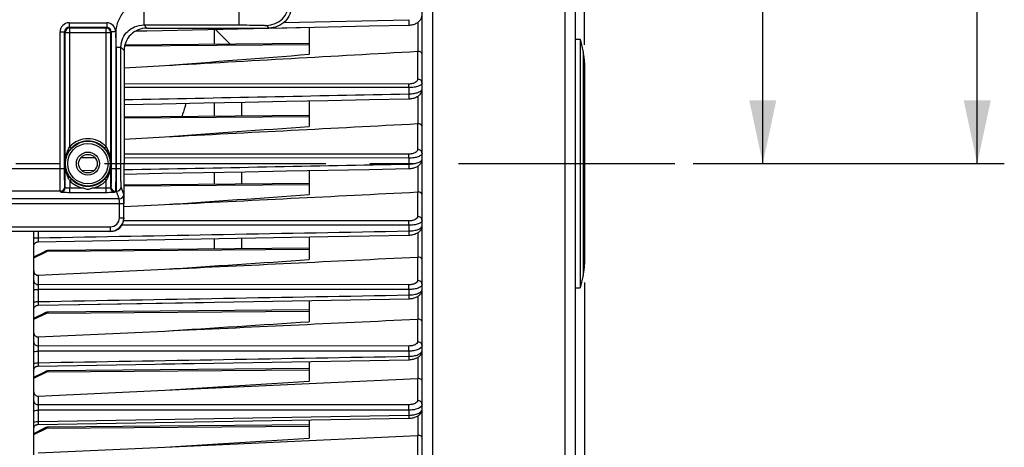
# Model space of a CAD drawing. Units: millimetres. Extents: x 0 to 594, y -34 to 420.
# Drawn here: x 197 to 252, y 247 to 271 of the extents above; entities that cross this region are included whole.
import ezdxf

# ---------------------------------------------------------------- set-up
doc = ezdxf.new("R2010")
doc.units = ezdxf.units.MM
doc.header["$LTSCALE"] = 32.67
doc.linetypes.add('CENTER', pattern=[0.6, 0.375, -0.075, 0.075, -0.075])
doc.layers.get('0').update_dxf_attribs({"linetype": 'CONTINUOUS'})
doc.layers.add('AXE_ASM_REF', color=7, linetype='CONTINUOUS')
doc.layers.add('SOLIDES', color=7, linetype='CONTINUOUS')
doc.styles.get("Standard").update_dxf_attribs({"font": 'txt', "width": 0.85})
doc.dimstyles.new('DIMSTYLE_5', dxfattribs={"dimtxt": 3.5, "dimasz": 3.5, "dimexe": 0.18, "dimexo": 0.0625, "dimgap": 0.09, "dimtad": 1, "dimdec": 4, "dimlfac": 4, "dimdsep": 46, "dimtxsty": 'STANDARD', "dimblk": '_FILLED', "dimblk1": '_FILLED', "dimblk2": '_FILLED', "dimcen": 0.09, "dimclrt": 5, "dimadec": 0, "dimazin": 0, "dimtp": 0.0001, "dimtm": 0.0001, "dimtfac": 1, "dimtdec": 4, "dimtofl": 0, "dimtmove": 0, "dimatfit": 3, "dimldrblk": '_FILLED', "dimfxl": 1, "dimtolj": 1, "dimarcsym": 0})

# ---------------------------------------------------------------- blocks, each defined once
blk = doc.blocks.new('_FILLED')
at = {"color": 0, "linetype": 'BYBLOCK'}
blk.add_solid([(0, 0), (-1, 0.214), (-1, -0.214)], dxfattribs=at)
blk = doc.blocks.new('*D5')
at = {"color": 2, "linetype": 'CONTINUOUS'}
for p, q in [((228.344, 256.43), (228.344, 201)), ((194.094, 219.558), (194.094, 181.661)), ((228.344, 193.564), (228.344, 181.661)), ((194.094, 183.161), (211.219, 183.161)), ((228.344, 183.161), (211.219, 183.161))]:
    blk.add_line(p, q, dxfattribs=at)
at = {"color": 2, "linetype": 'CONTINUOUS', "xscale": 3.5, "yscale": 3.5, "zscale": 3.5, "rotation": 180}
blk.add_blockref('_FILLED', (194.094, 183.161), dxfattribs=at)
at = {"color": 2, "linetype": 'CONTINUOUS', "xscale": 3.5, "yscale": 3.5, "zscale": 3.5}
blk.add_blockref('_FILLED', (228.344, 183.161), dxfattribs=at)
at = {"color": 5, "linetype": 'CONTINUOUS', "insert": (211.219, 187.536), "char_height": 3.5, "width": 8.925, "attachment_point": 2, "line_spacing_factor": 0.9}
blk.add_mtext('137', dxfattribs=at)
blk = doc.blocks.new('*D8')
at = {"color": 2, "linetype": 'CONTINUOUS'}
for p, q in [((194.594, 288.747), (239.707, 288.747)), ((238.207, 288.747), (238.207, 275.872)), ((238.207, 262.997), (238.207, 275.872)), ((234.344, 262.997), (239.707, 262.997))]:
    blk.add_line(p, q, dxfattribs=at)
at = {"color": 2, "linetype": 'CONTINUOUS', "xscale": 3.5, "yscale": 3.5, "zscale": 3.5}
for p, rotation in [((238.207, 288.747), 90), ((238.207, 262.997), 270)]:
    blk.add_blockref('_FILLED', p, dxfattribs=dict(at, rotation=rotation))
at = {"color": 5, "linetype": 'CONTINUOUS', "insert": (233.832, 275.872), "char_height": 3.5, "width": 8.925, "attachment_point": 2, "rotation": 90, "line_spacing_factor": 0.9}
blk.add_mtext('103', dxfattribs=at)
blk = doc.blocks.new('*D9')
at = {"color": 2, "linetype": 'CONTINUOUS'}
for p, q in [((201.344, 301.747), (251.578, 301.747)), ((250.078, 301.747), (250.078, 282.372)), ((250.078, 262.997), (250.078, 282.372)), ((234.344, 262.997), (251.578, 262.997))]:
    blk.add_line(p, q, dxfattribs=at)
at = {"color": 2, "linetype": 'CONTINUOUS', "xscale": 3.5, "yscale": 3.5, "zscale": 3.5}
for p, rotation in [((250.078, 301.747), 90), ((250.078, 262.997), 270)]:
    blk.add_blockref('_FILLED', p, dxfattribs=dict(at, rotation=rotation))
at = {"color": 5, "linetype": 'CONTINUOUS', "insert": (245.703, 282.372), "char_height": 3.5, "width": 8.925, "attachment_point": 2, "rotation": 90, "line_spacing_factor": 0.9}
blk.add_mtext('155', dxfattribs=at)
blk = doc.blocks.new('*D16')
at = {"color": 2, "linetype": 'CONTINUOUS'}
for p, q in [((102.594, 325.121), (102.594, 391.372)), ((228.344, 269.564), (228.344, 391.372)), ((102.594, 389.872), (165.469, 389.872)), ((228.344, 389.872), (165.469, 389.872))]:
    blk.add_line(p, q, dxfattribs=at)
at = {"color": 2, "linetype": 'CONTINUOUS', "xscale": 3.5, "yscale": 3.5, "zscale": 3.5, "rotation": 180}
blk.add_blockref('_FILLED', (102.594, 389.872), dxfattribs=at)
at = {"color": 2, "linetype": 'CONTINUOUS', "xscale": 3.5, "yscale": 3.5, "zscale": 3.5}
blk.add_blockref('_FILLED', (228.344, 389.872), dxfattribs=at)
at = {"color": 5, "linetype": 'CONTINUOUS', "insert": (165.469, 394.247), "char_height": 3.5, "width": 8.925, "attachment_point": 2, "line_spacing_factor": 0.9}
blk.add_mtext('503', dxfattribs=at)

msp = doc.modelspace()

# ---------------------------------------------------------------- linework, layer by layer
at = {"color": 7, "linetype": 'CONTINUOUS'}
for p, q in [((227.843594, 233.202406), (227.843594, 313.886752)), ((219.343594, 236.002022), (219.343594, 289.992261)), ((204.108314, 270.34786), (210.868111, 270.492912)), ((207.843594, 269.596003), (207.843594, 270.427959)), ((207.887563, 270.428903), (210.868111, 270.492912)), ((208.726743, 269.60371), (207.887563, 270.428903)), ((210.868111, 270.492912), (213.093594, 270.540757)), ((213.093594, 270.540757), (213.093594, 269.044868)), ((203.488619, 270.334583), (204.108314, 270.34786)), ((227.843594, 269.87214), (228.093594, 269.87214)), ((228.093594, 269.87214), (228.093594, 256.12214)), ((228.093594, 269.87214), (228.26895, 269.170715)), ((213.093427, 269.641817), (202.891329, 269.552785)), ((202.849449, 268.299607), (205.103878, 268.425079)), ((228.343594, 268.564375), (228.343594, 257.429904)), ((207.843594, 265.611145), (207.843594, 266.366931)), ((209.343594, 266.397133), (209.343594, 265.624235)), ((213.093594, 266.472709), (213.093594, 265.058654)), ((213.093223, 265.656957), (202.844982, 265.567522)), ((202.843983, 264.360046), (205.103878, 264.477898)), ((202.843594, 260.79915), (202.843594, 262.99714)), ((207.843594, 261.848652), (207.843594, 262.517899)), ((209.343594, 262.546566), (209.343594, 261.861742)), ((213.093594, 262.618286), (213.093594, 261.283942)), ((213.092937, 261.894462), (202.843594, 261.805018)), ((202.843594, 260.619229), (205.103878, 260.731584)), ((197.843594, 220.24714), (197.843594, 259.251503)), ((198.08903, 258.670448), (214.123274, 258.963677)), ((213.093594, 258.944822), (213.093594, 257.68992)), ((207.843594, 258.274933), (207.843594, 258.848733)), ((209.343594, 258.876176), (209.343594, 258.288023)), ((197.843594, 257.849415), (198.464483, 258.145689)), ((213.093594, 258.320749), (198.666511, 258.194846)), ((198.091412, 256.822075), (205.103878, 257.158616)), ((228.26895, 256.823565), (228.093594, 256.12214)), ((227.843594, 256.12214), (228.093594, 256.12214)), ((198.06682, 255.16503), (198.089194, 255.166429)), ((198.089195, 255.166426), (207.235522, 255.327508)), ((200.316499, 255.205633), (218.606733, 255.528075)), ((213.093594, 255.430793), (213.093594, 254.256517)), ((197.843594, 254.443086), (198.464483, 254.739359)), ((198.604575, 254.783434), (198.565273, 254.775608)), ((198.643817, 254.787705), (198.604575, 254.783434)), ((198.666629, 254.788527), (198.643817, 254.787705)), ((213.093594, 254.914419), (198.666511, 254.788516)), ((198.091412, 253.411978), (205.103878, 253.740821)), ((198.089333, 251.805669), (218.606592, 252.15585)), ((204.929454, 251.922322), (207.232408, 251.961618)), ((213.093594, 252.061676), (213.093594, 250.970508)), ((197.843594, 251.190419), (198.464483, 251.486692)), ((198.604575, 251.530768), (198.565273, 251.522941)), ((198.643817, 251.535038), (198.604575, 251.530768)), ((198.666629, 251.535861), (198.643817, 251.535038)), ((213.093594, 251.661752), (198.666511, 251.535849)), ((205.103878, 250.466119), (219.095776, 251.113538)), ((205.103878, 250.466119), (213.093594, 250.970508)), ((198.091412, 250.141753), (205.103878, 250.466119)), ((198.08945, 248.5788), (218.606472, 248.919279)), ((213.093594, 248.827732), (213.093594, 247.823453)), ((197.843594, 248.083015), (198.464483, 248.379289)), ((197.907796, 248.496104), (197.926273, 248.514587)), ((198.604575, 248.423364), (198.565273, 248.415537)), ((198.643817, 248.427634), (198.604575, 248.423364)), ((198.666629, 248.428457), (198.643817, 248.427634)), ((213.093594, 248.554349), (198.666511, 248.428445)), ((205.103878, 247.326762), (219.095776, 247.970618)), ((205.103878, 247.326762), (213.093594, 247.823453)), ((198.091412, 247.004076), (205.103878, 247.326762))]:
    msp.add_line(p, q, dxfattribs=at)
at = {"color": 9, "linetype": 'CONTINUOUS'}
for p, q in [((227.275037, 232.47467), (227.275035, 292.6562)), ((219.912079, 275.931196), (219.912153, 238.149203)), ((211.693111, 270.807145), (218.606683, 270.957011)), ((219.122095, 269.212487), (219.122095, 270.81869)), ((213.093594, 269.573768), (202.877189, 269.495047)), ((219.095776, 269.212715), (219.095776, 267.676114)), ((228.26895, 269.170715), (228.26895, 256.823565)), ((218.606683, 267.202562), (202.847277, 267.211702)), ((218.604502, 267.398155), (202.847645, 267.407407)), ((218.606683, 267.202562), (218.606683, 266.857004)), ((219.122095, 265.212451), (219.122095, 266.734882)), ((213.093594, 265.58891), (202.844924, 265.509941)), ((219.095776, 265.212684), (219.095776, 263.783353)), ((201.249268, 263.312614), (200.438366, 263.313123)), ((218.606683, 263.302005), (202.843639, 263.311613)), ((218.604502, 263.520911), (202.843671, 263.530444)), ((218.606683, 263.302005), (218.606683, 262.97366)), ((219.122095, 261.429736), (219.122095, 262.869264)), ((200.489593, 262.625255), (201.211953, 262.639116)), ((213.094049, 261.826421), (202.843594, 261.747438)), ((219.095776, 261.429959), (219.095776, 260.079341)), ((218.606535, 259.587022), (202.72523, 259.595914)), ((218.604502, 259.828132), (202.824407, 259.836785)), ((218.606535, 259.587022), (218.606743, 259.273533)), ((198.089231, 259.251503), (198.089231, 258.896118)), ((219.122095, 257.831789), (219.122095, 259.187104)), ((197.843594, 257.794181), (198.569966, 258.140789)), ((213.093594, 258.252699), (198.569966, 258.140789)), ((219.095776, 257.831989), (219.095776, 256.540253)), ((198.091412, 256.822075), (198.091412, 256.306081)), ((218.604502, 256.297181), (198.091412, 256.306081)), ((198.089231, 256.044143), (198.089231, 255.371207)), ((218.606683, 256.03484), (198.089231, 256.044143)), ((218.606683, 256.03484), (218.606683, 255.73463)), ((219.122095, 254.397595), (219.122095, 255.666158)), ((197.843594, 254.387851), (198.569966, 254.734459)), ((198.569966, 254.734459), (213.093594, 254.846369)), ((219.095776, 254.397762), (219.095776, 253.150142)), ((198.091412, 253.411978), (198.091412, 252.918353)), ((198.089231, 252.63623), (198.089231, 251.990412)), ((218.606683, 252.630127), (198.089231, 252.63623)), ((218.604502, 252.912817), (198.091412, 252.918353)), ((218.606683, 252.630127), (218.606683, 252.342131)), ((219.122095, 251.113412), (219.122095, 252.291587)), ((197.843594, 251.135184), (198.569966, 251.481792)), ((198.569966, 251.481792), (213.093594, 251.593702)), ((219.095776, 251.113538), (219.095776, 249.898342)), ((198.091412, 250.141753), (198.091412, 249.666045)), ((218.604502, 249.664805), (198.091412, 249.666045)), ((198.089231, 249.364522), (198.089231, 248.744303)), ((218.606683, 249.362586), (198.089231, 249.364522)), ((218.606683, 249.362586), (218.606683, 249.086101)), ((198.089231, 248.744303), (218.606683, 249.086101)), ((219.122095, 247.970543), (219.122095, 249.053031)), ((197.843594, 248.027781), (198.569966, 248.374388)), ((198.569966, 248.374388), (213.093594, 248.486298)), ((219.095776, 247.970618), (219.095776, 246.77803))]:
    msp.add_line(p, q, dxfattribs=at)
at = {"color": 7, "linetype": 'CONTINUOUS'}
for points in [[(218.607706, 270.659505), (218.62147, 270.659888), (218.671593, 270.662773), (218.722816, 270.66819), (218.77463, 270.676271), (218.826213, 270.687057), (218.877264, 270.700621), (218.927447, 270.717005), (218.97603, 270.736091), (219.022834, 270.757902), (219.067652, 270.782458), (219.109983, 270.809606), (219.149724, 270.83941), (219.18667, 270.871886), (219.220342, 270.906794), (219.250635, 270.944232), (219.277233, 270.98408), (219.299535, 271.025607), (219.31745, 271.068689), (219.330813, 271.113014), (219.339356, 271.15732), (219.34326, 271.200924), (219.343593, 271.217528)], [(210.868111, 270.492912), (211.855457, 270.514127), (214.140753, 270.56328), (216.418924, 270.612327), (218.60771, 270.659495)], [(218.607367, 266.583994), (218.626134, 266.584526), (218.677739, 266.587589), (218.73035, 266.593183), (218.78342, 266.601431), (218.836018, 266.612345), (218.887873, 266.625984), (218.938664, 266.642388), (218.987597, 266.661417), (219.034532, 266.683092), (219.079273, 266.707438), (219.12128, 266.734271), (219.160491, 266.76366), (219.196719, 266.795628), (219.229446, 266.829863), (219.258573, 266.866396), (219.283869, 266.905127), (219.304813, 266.945341), (219.321333, 266.986842), (219.333333, 267.029323), (219.340659, 267.071645), (219.343525, 267.11315), (219.343592, 267.120104)], [(202.845827, 266.266397), (204.947189, 266.308647), (207.252582, 266.355031), (209.551982, 266.401329), (211.845386, 266.44754), (214.132797, 266.493663), (216.414214, 266.539699), (218.60737, 266.583985)], [(218.607107, 262.723853), (218.629622, 262.724496), (218.682468, 262.727687), (218.736207, 262.733411), (218.790273, 262.74178), (218.84367, 262.752786), (218.896152, 262.766479), (218.947404, 262.7829), (218.9966, 262.801893), (219.04362, 262.823477), (219.088279, 262.847686), (219.130018, 262.874319), (219.168797, 262.903445), (219.204445, 262.935093), (219.236434, 262.968917), (219.264668, 263.004898), (219.288963, 263.042941), (219.308853, 263.082343), (219.324293, 263.122857), (219.33523, 263.164154), (219.341577, 263.205141), (219.34359, 263.244395)], [(202.843594, 262.422409), (204.940563, 262.462441), (207.24506, 262.50646), (209.544346, 262.550403), (211.838421, 262.594271), (214.127285, 262.638063), (216.410938, 262.68178), (218.607109, 262.723846)], [(218.6069, 259.045835), (218.635678, 259.046698), (218.690604, 259.050227), (218.745789, 259.056326), (218.800722, 259.065047), (218.854536, 259.076339), (218.907003, 259.090202), (218.957872, 259.106651), (219.006517, 259.125556), (219.052849, 259.146935), (219.096702, 259.170821), (219.137644, 259.197075), (219.175648, 259.22579), (219.210522, 259.257002), (219.241773, 259.290408), (219.269302, 259.326017), (219.292877, 259.363712), (219.311998, 259.402715), (219.326632, 259.442759), (219.336737, 259.483474), (219.342256, 259.52364), (219.343588, 259.555063)], [(214.123274, 258.963677), (216.408546, 259.00554), (218.606902, 259.045829)], [(197.843596, 258.420757), (197.844987, 258.446829), (197.849089, 258.472613), (197.855858, 258.497829), (197.86522, 258.522201), (197.877073, 258.545463), (197.891287, 258.567362), (197.907707, 258.587661), (197.926156, 258.606135), (197.94643, 258.622586), (197.968309, 258.636832), (197.991555, 258.648718), (198.015914, 258.658115), (198.04112, 258.664921), (198.066898, 258.669061), (198.089029, 258.670449)], [(198.66652, 258.194856), (198.634304, 258.193327), (198.601288, 258.189245), (198.568319, 258.182671), (198.535425, 258.173634), (198.502737, 258.162207), (198.470318, 258.148436), (198.464434, 258.14567)], [(218.606731, 255.52808), (218.639147, 255.529067), (218.695336, 255.532769), (218.751387, 255.539047), (218.806826, 255.547914), (218.860877, 255.559297), (218.913324, 255.573171), (218.963954, 255.589536), (219.012244, 255.608273), (219.058126, 255.6294), (219.101452, 255.652946), (219.141862, 255.678808), (219.179335, 255.707087), (219.213686, 255.737826), (219.244451, 255.770752), (219.271515, 255.80587), (219.294647, 255.843068), (219.313374, 255.881626), (219.327642, 255.921279), (219.337383, 255.961635), (219.342539, 256.0015), (219.343586, 256.029034)], [(197.8436, 254.916471), (197.844901, 254.941938), (197.848926, 254.967797), (197.855631, 254.993093), (197.864945, 255.017548), (197.876763, 255.040897), (197.890958, 255.062881), (197.907373, 255.083262), (197.925829, 255.101815), (197.946123, 255.118337), (197.968032, 255.132647), (197.991318, 255.144589), (198.015725, 255.15403)], [(198.015722, 255.15403), (198.040982, 255.160869), (198.066819, 255.165029)], [(198.568319, 254.776341), (198.535425, 254.767304), (198.502737, 254.755877), (198.470318, 254.742106), (198.464434, 254.73934)], [(198.565273, 254.775608), (198.526185, 254.764322), (198.517401, 254.761003)], [(198.66652, 254.788526), (198.634304, 254.786997), (198.601288, 254.782915)], [(218.60659, 252.155855), (218.640693, 252.156888), (218.69756, 252.160644), (218.754081, 252.166965), (218.809805, 252.175847), (218.864002, 252.187208), (218.916468, 252.20101), (218.967007, 252.21725), (219.015152, 252.235816), (219.060844, 252.256731), (219.103945, 252.280028), (219.144126, 252.305618), (219.181367, 252.333612), (219.215486, 252.364062), (219.246035, 252.396715), (219.272883, 252.431571), (219.295796, 252.468525), (219.314313, 252.506888), (219.328363, 252.546394), (219.33786, 252.58663), (219.342742, 252.626393), (219.343585, 252.650908)], [(197.843598, 251.555709), (197.844933, 251.581509), (197.84899, 251.607351), (197.855725, 251.632627), (197.865064, 251.657061)], [(197.865055, 251.65704), (197.876894, 251.680367), (197.891106, 251.702328)], [(197.891106, 251.702328), (197.907536, 251.722685), (197.926002, 251.741213), (197.946304, 251.75771), (197.968219, 251.771996), (197.991506, 251.783913), (198.015911, 251.793331), (198.041166, 251.800148), (198.066996, 251.804288), (198.089332, 251.805671)], [(197.891117, 251.702343), (197.907547, 251.722698), (197.926014, 251.741223)], [(197.968229, 251.772002), (197.991516, 251.783917), (198.01592, 251.793334), (198.041174, 251.80015), (198.067002, 251.804289), (198.089332, 251.805671)], [(198.568319, 251.523674), (198.535425, 251.514638), (198.502737, 251.503211), (198.470318, 251.489439), (198.464434, 251.486673)], [(198.565273, 251.522941), (198.526185, 251.511655), (198.517401, 251.508337)], [(198.66652, 251.53586), (198.634304, 251.53433), (198.601288, 251.530249)], [(218.606471, 248.919283), (218.636409, 248.920123), (218.691343, 248.92347), (218.745897, 248.929167), (218.79968, 248.937201), (218.852052, 248.947496), (218.902831, 248.960015), (218.95185, 248.974745), (218.998681, 248.991587), (219.043273, 249.010546), (219.085513, 249.03164), (219.125104, 249.05479), (219.162053, 249.080076), (219.196226, 249.107547), (219.22726, 249.137023), (219.255076, 249.168526), (219.279498, 249.202012), (219.300117, 249.236995), (219.316863, 249.273321), (219.329605, 249.31067), (219.338146, 249.348028), (219.342656, 249.384767), (219.343583, 249.410031)], [(197.891332, 248.475769), (197.907778, 248.496083), (197.926255, 248.51457), (197.946561, 248.531026), (197.968474, 248.545272), (197.991755, 248.557153), (198.016149, 248.566537), (198.04139, 248.573324), (198.067201, 248.577438), (198.089449, 248.578801)], [(198.041403, 248.573327), (198.067212, 248.577439), (198.089449, 248.578801)], [(197.843596, 248.329051), (197.844984, 248.355149), (197.84909, 248.38096), (197.855867, 248.4062), (197.865242, 248.430595)], [(197.865228, 248.430562), (197.877097, 248.453849), (197.891332, 248.475769)], [(197.968492, 248.545282), (197.991771, 248.55716), (198.016164, 248.566542)], [(198.568319, 248.41627), (198.535425, 248.407234), (198.502737, 248.395807), (198.470318, 248.382036), (198.464434, 248.379269)], [(198.565273, 248.415537), (198.526185, 248.404251), (198.517401, 248.400933)], [(198.66652, 248.428456), (198.634304, 248.426926), (198.601288, 248.422845)]]:
    msp.add_lwpolyline(points, dxfattribs=at)
for centre, radius, start, end in [((219.107201, 269.012223), 0.200817, 85.7464267, 93.2614924), ((225.843594, 268.564375), 2.5, 0, 14.0362435), ((219.107046, 264.999873), 0.213109, 85.950407, 93.0314413), ((219.107035, 261.205716), 0.224525, 86.1538349, 92.8743991), ((219.107146, 257.596757), 0.235507, 86.3604513, 92.7672569), ((225.843594, 257.429904), 2.5, 345.9637565, 360), ((219.10737, 254.151649), 0.246386, 86.5735933, 92.6971758), ((219.107709, 250.856365), 0.25745, 86.7965911, 92.65673), ((219.108173, 247.701921), 0.268983, 87.0330795, 92.641705)]:
    msp.add_arc(centre, radius, start, end, dxfattribs=at)
for centre, major_axis, ratio, start_param, end_param in [((203.58107, 262.99714), (0, 42.25), 0.017455065, 7.705417289, 7.853981634), ((202.09348, 259.997254), (-0.530492, 0.530492), 0.99969546, -3.926838524, -2.356346783)]:
    msp.add_ellipse(centre, major_axis=major_axis, ratio=ratio, start_param=start_param, end_param=end_param, dxfattribs=at)
at = {"color": 9, "linetype": 'CONTINUOUS'}
for points, knots in [([(218.606683, 270.957007), (218.607622, 270.920624), (218.608784, 270.867046), (218.609624, 270.798334), (218.610201, 270.752773), (218.609546, 270.71606), (218.610805, 270.685426), (218.607327, 270.672113), (218.609763, 270.659563), (218.60771, 270.659506)], [0, 0, 0, 0, 0.366832639, 0.539573423, 0.694005274, 0.822647613, 0.919296711, 0.979294913, 1, 1, 1, 1]), ([(219.095776, 267.676114), (219.095775, 267.641486), (219.067522, 267.562813), (218.960248, 267.473833), (218.800054, 267.412383), (218.673273, 267.398113), (218.604502, 267.398155)], [0, 0, 0, 0, 0.169541466, 0.38283791, 0.663286798, 1, 1, 1, 1]), ([(219.343594, 267.455385), (219.343594, 267.512538), (219.283349, 267.63468), (219.158151, 267.675633), (219.095776, 267.676114)], [0, 0, 0, 0, 0.478146753, 1, 1, 1, 1]), ([(218.606683, 267.202562), (218.60666, 267.222438), (218.606391, 267.287638), (218.605964, 267.352853), (218.604502, 267.398155)], [0, 0, 0, 0, 0.304844277, 1, 1, 1, 1]), ([(219.343594, 267.455385), (219.343593, 267.419873), (219.302133, 267.362778), (219.224041, 267.314362), (219.094618, 267.258972), (218.885704, 267.214522), (218.705094, 267.202463), (218.606683, 267.202562)], [0, 0, 0, 0, 0.129809127, 0.223543918, 0.340538566, 0.640275216, 1, 1, 1, 1]), ([(218.606683, 266.857004), (218.705116, 266.858285), (218.885778, 266.872897), (219.094434, 266.920328), (219.223762, 266.977481), (219.301948, 267.027124), (219.343593, 267.084733), (219.343594, 267.120598)], [0, 0, 0, 0, 0.358530662, 0.657905544, 0.775169005, 0.869377028, 1, 1, 1, 1]), ([(218.606683, 266.857002), (218.607434, 266.822846), (218.608377, 266.772907), (218.609027, 266.709233), (218.609507, 266.667776), (218.608873, 266.634649), (218.610063, 266.607132), (218.606889, 266.595265), (218.609196, 266.584039), (218.607369, 266.583994)], [0, 0, 0, 0, 0.375276831, 0.548046166, 0.70088561, 0.827211669, 0.921582618, 0.979934795, 1, 1, 1, 1]), ([(219.095776, 263.783353), (219.095775, 263.749632), (219.053813, 263.64664), (218.867181, 263.545064), (218.701224, 263.520852), (218.604502, 263.520911)], [0, 0, 0, 0, 0.168563633, 0.516501769, 1, 1, 1, 1]), ([(218.606683, 263.302005), (218.606694, 263.324092), (218.606493, 263.397063), (218.60614, 263.470051), (218.604502, 263.520911)], [0, 0, 0, 0, 0.302672175, 1, 1, 1, 1]), ([(219.343594, 263.562624), (219.343593, 263.525722), (219.301464, 263.466416), (219.221541, 263.416018), (219.091314, 263.359407), (218.883218, 263.314209), (218.703815, 263.301961), (218.606683, 263.302005)], [0, 0, 0, 0, 0.134228085, 0.229877437, 0.34813338, 0.646690819, 1, 1, 1, 1]), ([(219.343594, 263.562624), (219.343594, 263.619777), (219.283349, 263.74192), (219.158151, 263.782872), (219.095776, 263.783353)], [0, 0, 0, 0, 0.478146781, 1, 1, 1, 1]), ([(218.606683, 262.97366), (218.703862, 262.97491), (218.883359, 262.989594), (219.091242, 263.037694), (219.221358, 263.096077), (219.301349, 263.147746), (219.343593, 263.207598), (219.343594, 263.244864)], [0, 0, 0, 0, 0.352188963, 0.650391482, 0.76887573, 0.864956552, 1, 1, 1, 1]), ([(218.606683, 262.97366), (218.607293, 262.941795), (218.608068, 262.895488), (218.608574, 262.836737), (218.608974, 262.79909), (218.608372, 262.769221), (218.609472, 262.744529), (218.606596, 262.733911), (218.608733, 262.723902), (218.607109, 262.723853)], [0, 0, 0, 0, 0.38260476, 0.555401117, 0.706794406, 0.831134317, 0.923503732, 0.980500755, 1, 1, 1, 1]), ([(219.095776, 260.079341), (219.095776, 260.046247), (219.062789, 259.970206), (218.950939, 259.892443), (218.792758, 259.839931), (218.670126, 259.828096), (218.604502, 259.828132)], [0, 0, 0, 0, 0.166774419, 0.384936536, 0.669284558, 1, 1, 1, 1]), ([(219.343594, 259.858612), (219.343594, 259.915765), (219.283349, 260.037907), (219.158151, 260.07886), (219.095776, 260.079341)], [0, 0, 0, 0, 0.478146795, 1, 1, 1, 1]), ([(218.606683, 259.587022), (218.606731, 259.61113), (218.606605, 259.691501), (218.606327, 259.771895), (218.604502, 259.828132)], [0, 0, 0, 0, 0.299946918, 1, 1, 1, 1]), ([(219.343594, 259.858612), (219.343594, 259.820085), (219.301345, 259.758091), (219.219759, 259.70493), (219.089036, 259.646368), (218.881434, 259.599658), (218.70278, 259.587028), (218.606535, 259.587017)], [0, 0, 0, 0, 0.139121536, 0.236444253, 0.355559413, 0.652453821, 1, 1, 1, 1]), ([(218.606743, 259.273535), (218.70303, 259.274769), (218.881763, 259.289753), (219.089124, 259.339286), (219.219687, 259.399604), (219.301292, 259.454048), (219.343594, 259.51659), (219.343594, 259.555477)], [0, 0, 0, 0, 0.346484693, 0.643039845, 0.762357112, 0.860078917, 1, 1, 1, 1]), ([(218.606683, 259.273533), (218.607182, 259.243999), (218.607792, 259.190159), (218.60875, 259.126145), (218.607991, 259.086397), (218.608987, 259.064279), (218.606392, 259.054815), (218.608347, 259.045873), (218.606902, 259.045836)], [0, 0, 0, 0, 0.389055392, 0.711981497, 0.83454198, 0.925200848, 0.980963786, 1, 1, 1, 1]), ([(197.843594, 258.871808), (197.843594, 258.874021), (197.851346, 258.87842), (197.873731, 258.884035), (197.924581, 258.890523), (197.999461, 258.894864), (198.05778, 258.896057), (198.089231, 258.896111)], [0, 0, 0, 0, 0.026658127, 0.085396006, 0.300816676, 0.621157993, 1, 1, 1, 1]), ([(198.089231, 258.896118), (198.088741, 258.866798), (198.088146, 258.813393), (198.0872, 258.749887), (198.087955, 258.71055), (198.086969, 258.688617), (198.089533, 258.679369), (198.087606, 258.670439), (198.089029, 258.670448)], [0, 0, 0, 0, 0.389710496, 0.712666178, 0.835051299, 0.925533157, 0.981088087, 1, 1, 1, 1]), ([(198.464483, 258.145688), (198.472016, 258.149288), (198.506547, 258.160582), (198.544951, 258.152341), (198.569966, 258.140789)], [0, 0, 0, 0, 0.232547615, 1, 1, 1, 1]), ([(198.569966, 258.140789), (198.577745, 258.148975), (198.604455, 258.174375), (198.640389, 258.194611), (198.666407, 258.194847)], [0, 0, 0, 0, 0.302661623, 1, 1, 1, 1]), ([(197.843594, 256.526811), (197.843594, 256.469658), (197.903839, 256.347516), (198.029037, 256.306564), (198.091412, 256.306083)], [0, 0, 0, 0, 0.47814674, 1, 1, 1, 1]), ([(198.091412, 256.306081), (198.0909, 256.290531), (198.089158, 256.203227), (198.088987, 256.115902), (198.089231, 256.044143)], [0, 0, 0, 0, 0.178182875, 1, 1, 1, 1]), ([(219.095776, 256.540253), (219.095776, 256.507597), (219.061037, 256.432406), (218.947951, 256.358252), (218.79047, 256.308288), (218.669151, 256.297153), (218.604502, 256.297181)], [0, 0, 0, 0, 0.166023603, 0.385985339, 0.671329311, 1, 1, 1, 1]), ([(218.606683, 256.03484), (218.606772, 256.060759), (218.606727, 256.148206), (218.60653, 256.235682), (218.604502, 256.297181)], [0, 0, 0, 0, 0.296381951, 1, 1, 1, 1]), ([(219.343594, 256.319525), (219.343594, 256.279231), (219.30163, 256.214289), (219.218601, 256.157832), (219.087665, 256.096831), (218.880436, 256.048082), (218.70228, 256.034904), (218.606683, 256.03484)], [0, 0, 0, 0, 0.144273065, 0.243080475, 0.362770535, 0.657710157, 1, 1, 1, 1]), ([(219.343594, 256.319525), (219.343594, 256.376678), (219.283349, 256.49882), (219.158151, 256.539772), (219.095776, 256.540253)], [0, 0, 0, 0, 0.4781468, 1, 1, 1, 1]), ([(197.843594, 256.002949), (197.843594, 256.011047), (197.87519, 256.024659), (197.921507, 256.03369), (198.000365, 256.042403), (198.057767, 256.044062), (198.089231, 256.044153)], [0, 0, 0, 0, 0.095825904, 0.311647549, 0.627659722, 1, 1, 1, 1]), ([(218.606683, 255.734632), (218.607093, 255.707444), (218.607573, 255.658292), (218.608393, 255.60001), (218.60768, 255.564247), (218.608578, 255.544487), (218.606249, 255.536074), (218.608016, 255.528109), (218.606733, 255.528081)], [0, 0, 0, 0, 0.394813552, 0.71658404, 0.837555166, 0.926696684, 0.981364628, 1, 1, 1, 1]), ([(218.606683, 255.73463), (218.702353, 255.735859), (218.880658, 255.751285), (219.087722, 255.80277), (219.218537, 255.865508), (219.301587, 255.923253), (219.343594, 255.988759), (219.343594, 256.029421)], [0, 0, 0, 0, 0.341258115, 0.63589773, 0.755783406, 0.854969125, 1, 1, 1, 1]), ([(197.843594, 255.326005), (197.843594, 255.334435), (197.874251, 255.349899), (197.921691, 255.359619), (198.000196, 255.369308), (198.057763, 255.371097), (198.089231, 255.371197)], [0, 0, 0, 0, 0.099195703, 0.315079575, 0.629711108, 1, 1, 1, 1]), ([(198.089231, 255.371207), (198.088828, 255.344212), (198.08836, 255.29545), (198.087549, 255.237612), (198.088258, 255.202208), (198.087369, 255.182593), (198.089671, 255.174381), (198.087929, 255.166407), (198.089194, 255.166425)], [0, 0, 0, 0, 0.395394377, 0.71716198, 0.838011309, 0.927001764, 0.981470391, 1, 1, 1, 1]), ([(198.464483, 254.739358), (198.472016, 254.742958), (198.506547, 254.754253), (198.544951, 254.746011), (198.569966, 254.734459)], [0, 0, 0, 0, 0.232547615, 1, 1, 1, 1]), ([(198.569966, 254.734459), (198.577745, 254.742645), (198.604455, 254.768045), (198.640389, 254.788281), (198.666407, 254.788517)], [0, 0, 0, 0, 0.302661623, 1, 1, 1, 1]), ([(197.843594, 253.139085), (197.843594, 253.081932), (197.903839, 252.959789), (198.029037, 252.918837), (198.091412, 252.918356)], [0, 0, 0, 0, 0.478146743, 1, 1, 1, 1]), ([(219.095776, 253.150142), (219.095777, 253.077342), (218.969345, 252.974263), (218.790251, 252.925252), (218.668455, 252.9128), (218.604502, 252.912817)], [0, 0, 0, 0, 0.377875643, 0.668044573, 1, 1, 1, 1]), ([(219.343594, 252.929366), (219.343574, 252.829402), (219.138402, 252.7047), (218.883761, 252.646048), (218.701839, 252.630245), (218.606683, 252.630127)], [0, 0, 0, 0, 0.359968033, 0.65734743, 1, 1, 1, 1]), ([(219.343594, 252.929414), (219.343594, 252.986567), (219.283349, 253.108709), (219.158151, 253.149662), (219.095776, 253.150142)], [0, 0, 0, 0, 0.4781468, 1, 1, 1, 1]), ([(197.843594, 252.574831), (197.843594, 252.58476), (197.870678, 252.606612), (197.951257, 252.628473), (198.030929, 252.63598), (198.089231, 252.63623)], [0, 0, 0, 0, 0.113985353, 0.330733463, 1, 1, 1, 1]), ([(198.091412, 252.918353), (198.090846, 252.901557), (198.088996, 252.807524), (198.088856, 252.71347), (198.089231, 252.63623)], [0, 0, 0, 0, 0.17869071, 1, 1, 1, 1]), ([(218.606683, 252.630127), (218.606818, 252.657661), (218.606863, 252.751891), (218.606751, 252.846155), (218.604502, 252.912817)], [0, 0, 0, 0, 0.292194973, 1, 1, 1, 1]), ([(218.606683, 252.342131), (218.701915, 252.343363), (218.883922, 252.361292), (219.139099, 252.423686), (219.343566, 252.550409), (219.343594, 252.651202)], [0, 0, 0, 0, 0.341531409, 0.638554913, 1, 1, 1, 1]), ([(197.843594, 251.925176), (197.843594, 251.935488), (197.869922, 251.958644), (197.951313, 251.982286), (198.030888, 251.990137), (198.089231, 251.990403)], [0, 0, 0, 0, 0.11759607, 0.334616232, 1, 1, 1, 1]), ([(198.089231, 251.990412), (198.0889, 251.965745), (198.088534, 251.921509), (198.087845, 251.869171), (198.088505, 251.837456), (198.087714, 251.820018), (198.089769, 251.81271), (198.088211, 251.805661), (198.089332, 251.805669)], [0, 0, 0, 0, 0.400485711, 0.721177551, 0.840627323, 0.928272269, 0.981804946, 1, 1, 1, 1]), ([(218.606683, 252.342134), (218.607019, 252.317297), (218.607393, 252.272711), (218.608091, 252.219986), (218.607427, 252.187959), (218.608224, 252.170405), (218.606148, 252.162923), (218.607726, 252.155887), (218.606591, 252.155853)], [0, 0, 0, 0, 0.399912475, 0.720766304, 0.840198681, 0.927985515, 0.981727477, 1, 1, 1, 1]), ([(198.464483, 251.486691), (198.472016, 251.490291), (198.506547, 251.501586), (198.544951, 251.493344), (198.569966, 251.481792)], [0, 0, 0, 0, 0.232547615, 1, 1, 1, 1]), ([(198.569966, 251.481792), (198.577745, 251.489979), (198.604455, 251.515378), (198.640389, 251.535615), (198.666407, 251.535851)], [0, 0, 0, 0, 0.302661623, 1, 1, 1, 1]), ([(197.843594, 249.886772), (197.843594, 249.829619), (197.903839, 249.707477), (198.029037, 249.666525), (198.091412, 249.666044)], [0, 0, 0, 0, 0.478146739, 1, 1, 1, 1]), ([(198.091412, 249.666045), (198.090789, 249.648005), (198.088817, 249.547506), (198.088705, 249.446983), (198.089231, 249.364522)], [0, 0, 0, 0, 0.179585134, 1, 1, 1, 1]), ([(219.095776, 249.898342), (219.095777, 249.825744), (218.967396, 249.724562), (218.789238, 249.676954), (218.667992, 249.664801), (218.604502, 249.664805)], [0, 0, 0, 0, 0.378436045, 0.669038245, 1, 1, 1, 1]), ([(218.606683, 249.362586), (218.606869, 249.391539), (218.607016, 249.492278), (218.606991, 249.593058), (218.604502, 249.664805)], [0, 0, 0, 0, 0.287400655, 1, 1, 1, 1]), ([(219.343594, 249.677613), (219.343594, 249.734766), (219.283349, 249.856909), (219.158151, 249.897861), (219.095776, 249.898342)], [0, 0, 0, 0, 0.478146799, 1, 1, 1, 1]), ([(219.343594, 249.677613), (219.343591, 249.66573), (219.336493, 249.612801), (219.301067, 249.567762), (219.27051, 249.540682)], [0, 0, 0, 0, 0.225422847, 1, 1, 1, 1]), ([(197.843594, 249.283741), (197.843594, 249.29568), (197.867176, 249.323587), (197.950868, 249.355095), (198.030695, 249.364198), (198.089231, 249.364528)], [0, 0, 0, 0, 0.132387675, 0.350901941, 1, 1, 1, 1]), ([(219.27051, 249.540682), (219.195635, 249.474327), (218.96937, 249.387968), (218.738695, 249.362828), (218.606683, 249.362586)], [0, 0, 0, 0, 0.431124218, 1, 1, 1, 1]), ([(218.606683, 249.086101), (218.701663, 249.087341), (218.883299, 249.106036), (219.142265, 249.171967), (219.34357, 249.307001), (219.343594, 249.410721)], [0, 0, 0, 0, 0.337052687, 0.631964595, 1, 1, 1, 1]), ([(197.843594, 248.659833), (197.843594, 248.690827), (197.952541, 248.739117), (198.030643, 248.74395), (198.089231, 248.744296)], [0, 0, 0, 0, 0.345983538, 1, 1, 1, 1]), ([(198.089231, 248.744303), (198.088961, 248.721949), (198.088679, 248.68212), (198.088101, 248.635102), (198.088709, 248.606874), (198.088018, 248.59146), (198.089835, 248.584996), (198.088462, 248.5788), (198.089449, 248.5788)], [0, 0, 0, 0, 0.40512763, 0.72483193, 0.843009714, 0.929433393, 0.982116431, 1, 1, 1, 1]), ([(218.606683, 249.086104), (218.606956, 249.0636), (218.607245, 249.023468), (218.60783, 248.97611), (218.607218, 248.947623), (218.607915, 248.932104), (218.606079, 248.925513), (218.60747, 248.919309), (218.606472, 248.919282)], [0, 0, 0, 0, 0.404618269, 0.724490168, 0.842643492, 0.92917203, 0.982051431, 1, 1, 1, 1]), ([(198.464483, 248.379288), (198.472016, 248.382887), (198.506547, 248.394182), (198.544951, 248.38594), (198.569966, 248.374388)], [0, 0, 0, 0, 0.232547615, 1, 1, 1, 1]), ([(198.569966, 248.374388), (198.577745, 248.382575), (198.604455, 248.407974), (198.640389, 248.428211), (198.666407, 248.428447)], [0, 0, 0, 0, 0.302661623, 1, 1, 1, 1])]:
    msp.add_open_spline(points, degree=3, knots=knots, dxfattribs=at)
at = {"color": 7, "linetype": 'CONTINUOUS'}
for points, knots in [([(204.105116, 270.49714), (203.785156, 270.49714), (203.121099, 270.231021), (202.852547, 269.56842), (202.851718, 269.250919)], [0, 0, 0, 0, 0.501928106, 1, 1, 1, 1]), ([(219.343594, 269.051091), (219.343594, 269.091353), (219.278894, 269.183985), (219.179113, 269.208232), (219.122095, 269.212487)], [0, 0, 0, 0, 0.413208058, 1, 1, 1, 1]), ([(206.263911, 266.335315), (206.250792, 266.273316), (206.191174, 266.021724), (206.10818, 265.775828), (206.034659, 265.595077)], [0, 0, 0, 0, 0.245149396, 1, 1, 1, 1]), ([(219.343594, 265.058869), (219.343594, 265.097298), (219.277035, 265.186752), (219.179213, 265.208394), (219.122095, 265.212451)], [0, 0, 0, 0, 0.401598157, 1, 1, 1, 1]), ([(219.343594, 261.283932), (219.343594, 261.320552), (219.297353, 261.379463), (219.211403, 261.416706), (219.153545, 261.427615), (219.122095, 261.429736)], [0, 0, 0, 0, 0.387523122, 0.666432441, 1, 1, 1, 1]), ([(219.343594, 257.693876), (219.343594, 257.709841), (219.3268, 257.75787), (219.24453, 257.812872), (219.16761, 257.828884), (219.122095, 257.831789)], [0, 0, 0, 0, 0.170803746, 0.512063223, 1, 1, 1, 1]), ([(197.843594, 257.070222), (197.843594, 257.006385), (197.891433, 256.871566), (198.027827, 256.819026), (198.091412, 256.822075)], [0, 0, 0, 0, 0.50070089, 1, 1, 1, 1]), ([(219.343594, 254.267816), (219.343594, 254.282726), (219.326482, 254.328507), (219.244084, 254.379824), (219.167956, 254.39484), (219.122095, 254.397595)], [0, 0, 0, 0, 0.162529416, 0.499190702, 1, 1, 1, 1]), ([(197.843594, 253.649578), (197.843594, 253.587559), (197.894725, 253.456), (198.028683, 253.409037), (198.091412, 253.411978)], [0, 0, 0, 0, 0.496878993, 1, 1, 1, 1]), ([(219.343594, 250.99214), (219.343594, 251.023243), (219.295212, 251.072232), (219.213308, 251.10203), (219.15477, 251.111577), (219.122095, 251.113412)], [0, 0, 0, 0, 0.348438305, 0.633380949, 1, 1, 1, 1]), ([(197.843594, 250.369387), (197.843594, 250.309203), (197.8978, 250.180917), (198.029346, 250.138883), (198.091412, 250.141753)], [0, 0, 0, 0, 0.492031265, 1, 1, 1, 1]), ([(219.343594, 247.858292), (219.343594, 247.887474), (219.294342, 247.932633), (219.214074, 247.959797), (219.155239, 247.96882), (219.122095, 247.970543)], [0, 0, 0, 0, 0.333728992, 0.62045893, 1, 1, 1, 1])]:
    msp.add_open_spline(points, degree=3, knots=knots, dxfattribs=at)
for points in [[(205.103878, 268.425079), (209.767988, 268.685052), (214.431964, 268.947438), (219.095776, 269.212715)], [(205.103878, 268.425079), (207.767223, 268.630296), (210.430467, 268.83684), (213.093594, 269.044868)], [(205.103878, 264.477898), (209.767921, 264.721349), (214.431892, 264.966197), (219.095776, 265.212684)], [(205.103878, 264.477898), (207.767179, 264.670615), (210.430421, 264.864172), (213.093594, 265.058654)], [(205.103878, 260.731584), (209.767885, 260.96355), (214.431853, 261.196301), (219.095776, 261.429959)], [(205.103878, 260.731584), (207.767154, 260.915154), (210.430394, 261.099258), (213.093594, 261.283942)], [(205.103878, 257.158616), (209.767864, 257.38265), (214.431831, 257.607088), (219.095776, 257.831989)], [(205.103878, 257.158616), (207.767139, 257.335377), (210.430379, 257.512469), (213.093594, 257.68992)], [(205.103878, 253.740821), (209.767852, 253.95962), (214.431819, 254.178592), (219.095776, 254.397762)], [(205.103878, 253.740821), (207.767129, 253.912519), (210.430369, 254.084413), (213.093594, 254.256517)]]:
    msp.add_open_spline(points, degree=3, dxfattribs=at)
at = {"color": 9, "linetype": 'CONTINUOUS'}
for points in [[(202.846195, 266.537391), (208.099697, 266.643651), (213.353193, 266.750194), (218.606683, 266.857004)], [(202.843594, 262.670433), (208.097961, 262.771305), (213.352324, 262.872386), (218.606683, 262.97366)], [(198.089231, 258.896118), (204.928406, 259.02168), (211.767577, 259.147477), (218.606743, 259.273533)], [(198.089231, 255.371207), (204.928385, 255.492165), (211.767536, 255.613297), (218.606683, 255.73463)], [(198.089231, 251.990412), (204.928384, 252.107513), (211.767535, 252.224745), (218.606683, 252.342131)]]:
    msp.add_open_spline(points, degree=3, dxfattribs=at)
at = {"layer": 'AXE_ASM_REF', "color": 2, "linetype": 'CENTER'}
msp.add_line((84.143594, 262.99714), (233.343594, 262.99714), dxfattribs=at)
at = {"layer": 'SOLIDES', "color": 9, "linetype": 'CONTINUOUS'}
for p, q in [((209.224786, 270.666328), (209.224786, 277.478434)), ((203.935927, 271.916138), (203.935927, 270.666329)), ((199.804108, 270.53649), (201.88337, 270.53649)), ((199.804108, 270.53649), (199.839268, 270.501427)), ((199.804206, 270.786451), (201.882982, 270.786451)), ((199.804206, 270.786451), (199.804206, 270.53649)), ((199.839268, 270.501427), (201.84792, 270.501427)), ((199.839268, 263.934673), (199.839268, 270.501427)), ((201.84792, 270.501427), (201.88337, 270.53649)), ((201.84792, 263.934673), (201.84792, 270.501427)), ((201.882982, 270.786451), (201.882982, 270.53649)), ((204.105116, 270.49714), (203.935929, 270.666328)), ((210.724557, 270.640603), (210.86802, 270.49714)), ((199.304282, 270.286528), (199.554244, 270.286528)), ((199.304282, 262.720525), (199.304282, 270.286528)), ((199.554244, 270.286488), (199.589306, 270.251465)), ((199.554244, 262.720525), (199.554244, 270.286488)), ((199.589306, 270.251465), (202.097882, 270.251465)), ((199.589306, 261.666289), (199.589306, 270.251465)), ((202.097882, 270.251465), (202.132944, 270.286491)), ((202.097882, 270.251465), (202.097882, 261.666288)), ((202.382906, 270.286528), (202.132944, 270.286528)), ((202.132944, 270.286491), (202.132944, 262.720525)), ((202.382906, 270.286528), (202.382906, 262.720525)), ((202.851718, 269.250919), (202.668967, 269.43368)), ((199.839268, 263.934673), (199.930639, 263.849379)), ((201.84792, 263.934673), (201.756549, 263.849379)), ((199.590943, 262.997123), (199.591782, 262.99714)), ((202.096245, 262.997156), (202.095406, 262.99714)), ((167.132944, 262.720525), (199.554244, 262.720525)), ((202.132944, 262.720525), (202.668967, 262.720525)), ((199.589306, 261.666289), (199.570785, 261.721895)), ((199.839268, 262.059606), (199.839004, 261.640541)), ((199.839268, 262.059606), (199.930639, 262.1449)), ((201.84792, 262.059606), (201.756549, 262.1449)), ((201.84792, 261.390884), (201.84792, 262.059606)), ((202.116403, 261.721895), (202.097882, 261.666288)), ((202.826537, 261.298465), (202.685509, 261.721895)), ((199.320824, 261.472238), (167.366364, 261.472238)), ((199.339344, 261.41663), (199.320824, 261.472238)), ((200.626155, 261.640541), (199.839004, 261.640541)), ((199.839268, 261.390884), (199.839268, 261.640541)), ((201.84792, 261.390884), (199.839268, 261.390884)), ((201.847888, 261.640541), (201.061033, 261.640541)), ((202.366364, 261.472238), (202.347844, 261.41663)), ((202.435547, 261.472238), (202.366364, 261.472238)), ((202.576576, 261.048808), (202.435547, 261.472238)), ((163.85238, 260.79915), (202.834808, 260.79915)), ((202.576576, 261.048808), (164.110612, 261.048808)), ((202.584846, 260.005811), (202.584846, 260.79915)), ((202.834808, 260.005815), (202.834808, 260.79915)), ((164.602266, 259.505887), (202.084922, 259.505887)), ((202.084922, 259.505887), (202.084922, 259.255925)), ((202.584846, 260.005811), (202.834808, 260.005811)), ((202.843594, 259.997025), (202.834808, 260.005815)), ((164.602266, 259.255925), (202.084922, 259.255925)), ((202.093708, 259.24714), (202.084922, 259.255925))]:
    msp.add_line(p, q, dxfattribs=at)
at = {"layer": 'SOLIDES', "color": 7, "linetype": 'CONTINUOUS'}
msp.add_line((204.105116, 270.49714), (210.86802, 270.49714), dxfattribs=at)
for radius in [1.241264, 0.51411]:
    msp.add_circle((200.843594, 262.99714), radius, dxfattribs=at)
at = {"layer": 'SOLIDES', "color": 9, "linetype": 'CONTINUOUS'}
for radius in [1.116268, 0.63911]:
    msp.add_circle((200.843594, 262.99714), radius, dxfattribs=at)
for centre, radius, start, end in [((210.723957, 271.891012), 1.25041, 270.0274842, 359.9725158), ((199.804214, 270.286519), 0.499932, 90.0009376, 179.9990624), ((199.804082, 270.286651), 0.249839, 89.9941296, 180.0374422), ((201.882963, 270.286509), 0.499943, 0.0021682, 89.9978318), ((201.883106, 270.286651), 0.249838, 359.9632039, 89.9394341), ((200.983049, 263.222873), 1.34718, 148.105089, 149.1957475), ((200.843594, 262.99714), 1.373914, 43.0300354, 136.9699646), ((200.683971, 263.210617), 1.370779, 29.2921529, 31.8844374), ((199.320778, 261.722246), 0.250008, 270.0105055, 359.9196458), ((199.339299, 261.666638), 0.250008, 270.0105014, 359.91965), ((201.003217, 262.783662), 1.370779, 209.2921529, 211.8844374), ((200.843594, 262.99714), 1.373914, 223.0300354, 260.893941), ((200.843594, 262.99714), 1.373914, 279.106059, 316.9699646), ((200.704139, 262.771406), 1.34718, 328.105089, 329.1957475), ((202.347889, 261.666638), 0.250008, 180.0803491, 269.9894995), ((202.36641, 261.722246), 0.250008, 180.08035, 269.9894986), ((202.435501, 261.722246), 0.250008, 270.0105014, 359.91965), ((202.57653, 261.298816), 0.250008, 270.0105015, 359.9196498), ((202.084862, 260.005871), 0.749946, 270.0046113, 359.9956864), ((202.084954, 260.00578), 0.499892, 269.9963871, 0.0036129)]:
    msp.add_arc(centre, radius, start, end, dxfattribs=at)
at = {"layer": 'SOLIDES', "color": 7, "linetype": 'CONTINUOUS'}
for centre, radius, start, end in [((199.839361, 270.251373), 0.250055, 90.0212198, 179.9787802), ((201.847506, 270.24975), 0.251677, 74.9328071, 89.9057735), ((201.846317, 270.251082), 0.251565, 0.0873693, 14.5674763), ((200.843594, 262.99714), 1.248919, 43.0300354, 136.9699646), ((200.843594, 262.99714), 1.248919, 223.0300354, 316.9699646)]:
    msp.add_arc(centre, radius, start, end, dxfattribs=at)
at = {"layer": 'SOLIDES', "color": 9, "linetype": 'CONTINUOUS'}
for points, knots in [([(202.382906, 270.075869), (202.382504, 270.131632), (202.405412, 270.241865), (202.411768, 270.465058), (202.498913, 270.846794), (202.747499, 271.355835), (203.266444, 271.802684), (203.71505, 271.916558), (203.935927, 271.916138)], [0, 0, 0, 0, 0.062864796, 0.125702686, 0.251332349, 0.501381115, 0.751001099, 1, 1, 1, 1]), ([(202.668967, 269.43368), (202.668974, 269.607445), (202.741812, 269.937762), (203.027761, 270.332732), (203.434141, 270.599576), (203.762687, 270.666369), (203.935929, 270.666328)], [0, 0, 0, 0, 0.267225891, 0.500816225, 0.733577637, 1, 1, 1, 1]), ([(209.224786, 270.666328), (209.414123, 270.666328), (209.689282, 270.665593), (210.039555, 270.662136), (210.263377, 270.659817), (210.446413, 270.654062), (210.587972, 270.654997), (210.669382, 270.641451), (210.716638, 270.648527), (210.724557, 270.640603)], [0, 0, 0, 0, 0.378566148, 0.549996268, 0.700758464, 0.82519328, 0.918635564, 0.977599707, 1, 1, 1, 1]), ([(202.419005, 269.433669), (202.418516, 269.540914), (202.405993, 269.701425), (202.405352, 269.916276), (202.383293, 270.022264), (202.382906, 270.075869)], [0, 0, 0, 0, 0.4999953, 0.750081376, 1, 1, 1, 1]), ([(202.419005, 262.720525), (202.419005, 263.839382), (202.418378, 265.517665), (202.419842, 267.475674), (202.417541, 268.594518), (202.422247, 269.153974), (202.419005, 269.433669)], [0, 0, 0, 0, 0.500000001, 0.750000001, 0.875000001, 1, 1, 1, 1]), ([(202.419005, 269.433669), (202.450526, 269.434035), (202.508635, 269.433709), (202.586323, 269.437164), (202.635868, 269.430786), (202.663353, 269.437447), (202.668967, 269.433669)], [0, 0, 0, 0, 0.378296264, 0.701183325, 0.918790741, 1, 1, 1, 1]), ([(199.590947, 262.997123), (199.590953, 263.233213), (199.646181, 263.556096), (199.784315, 263.842987), (199.825927, 263.912773)], [0, 0, 0, 0, 0.743965764, 1, 1, 1, 1]), ([(199.591781, 262.99714), (199.591784, 263.224654), (199.68478, 263.542824), (199.874416, 263.789154), (199.930639, 263.849379)], [0, 0, 0, 0, 0.73414517, 1, 1, 1, 1]), ([(201.756549, 263.849379), (201.812765, 263.78916), (202.002403, 263.542833), (202.095412, 263.224663), (202.095407, 262.99714)], [0, 0, 0, 0, 0.26582673, 1, 1, 1, 1]), ([(201.879477, 263.881289), (201.917671, 263.81324), (202.044949, 263.534687), (202.096257, 263.224499), (202.096241, 262.997156)], [0, 0, 0, 0, 0.255534921, 1, 1, 1, 1]), ([(199.807711, 262.11299), (199.769517, 262.181039), (199.642239, 262.459592), (199.590931, 262.76978), (199.590947, 262.997123)], [0, 0, 0, 0, 0.255534921, 1, 1, 1, 1]), ([(199.930639, 262.1449), (199.874423, 262.205119), (199.684785, 262.451446), (199.591776, 262.769616), (199.591781, 262.99714)], [0, 0, 0, 0, 0.26582673, 1, 1, 1, 1]), ([(202.095407, 262.99714), (202.095404, 262.769625), (202.002408, 262.451455), (201.812772, 262.205125), (201.756549, 262.1449)], [0, 0, 0, 0, 0.73414517, 1, 1, 1, 1]), ([(202.096241, 262.997156), (202.096235, 262.761066), (202.041007, 262.438183), (201.902873, 262.151292), (201.861261, 262.081506)], [0, 0, 0, 0, 0.743965764, 1, 1, 1, 1]), ([(199.320824, 261.472238), (199.311094, 261.508728), (199.318999, 261.640457), (199.304598, 261.900193), (199.306351, 262.279554), (199.304282, 262.566103), (199.304282, 262.720525)], [0, 0, 0, 0, 0.090742136, 0.31083698, 0.628952101, 1, 1, 1, 1]), ([(199.570785, 261.721895), (199.561222, 261.750583), (199.568767, 261.856979), (199.554665, 262.063973), (199.556272, 262.367861), (199.554244, 262.596989), (199.554244, 262.720525)], [0, 0, 0, 0, 0.090815244, 0.31091905, 0.628999912, 1, 1, 1, 1]), ([(202.132944, 262.720525), (202.132944, 262.596988), (202.130916, 262.36786), (202.132523, 262.063972), (202.118421, 261.856978), (202.125966, 261.750583), (202.116403, 261.721895)], [0, 0, 0, 0, 0.371002098, 0.689082907, 0.909185497, 1, 1, 1, 1]), ([(202.382906, 262.720525), (202.382906, 262.566102), (202.380837, 262.279552), (202.38259, 261.900191), (202.368189, 261.640456), (202.376094, 261.508728), (202.366364, 261.472238)], [0, 0, 0, 0, 0.371049975, 0.689164997, 0.90925872, 1, 1, 1, 1]), ([(202.435547, 261.472238), (202.425825, 261.508725), (202.433715, 261.640438), (202.419322, 261.900194), (202.421074, 262.279558), (202.419005, 262.566119), (202.419005, 262.720525)], [0, 0, 0, 0, 0.090730201, 0.310808415, 0.628992112, 1, 1, 1, 1]), ([(202.685509, 261.721895), (202.675955, 261.75058), (202.683481, 261.856953), (202.669389, 262.06396), (202.670995, 262.367852), (202.668967, 262.596997), (202.668967, 262.720525)], [0, 0, 0, 0, 0.090797551, 0.310868897, 0.629024803, 1, 1, 1, 1]), ([(199.839004, 261.640546), (199.807394, 261.640548), (199.749956, 261.641974), (199.669447, 261.645757), (199.624974, 261.654657), (199.590535, 261.658921), (199.589306, 261.666291)], [0, 0, 0, 0, 0.375077222, 0.694237762, 0.911341227, 1, 1, 1, 1]), ([(202.097882, 261.666288), (202.096644, 261.658907), (202.062156, 261.654657), (202.017621, 261.645739), (201.937023, 261.641967), (201.879527, 261.640541), (201.847888, 261.64054)], [0, 0, 0, 0, 0.088697335, 0.305859151, 0.625025952, 1, 1, 1, 1]), ([(199.839268, 261.390884), (199.776122, 261.390891), (199.659441, 261.392118), (199.521181, 261.396069), (199.432191, 261.401884), (199.384227, 261.405199), (199.358333, 261.410863), (199.340647, 261.412778), (199.339344, 261.41663)], [0, 0, 0, 0, 0.37748377, 0.698752016, 0.822807965, 0.916295159, 0.975691217, 1, 1, 1, 1]), ([(202.347844, 261.41663), (202.346541, 261.412778), (202.328857, 261.410863), (202.302961, 261.405199), (202.254998, 261.401884), (202.166006, 261.396068), (202.027747, 261.392117), (201.911066, 261.390892), (201.84792, 261.390884)], [0, 0, 0, 0, 0.024307894, 0.083703067, 0.177190861, 0.301247248, 0.622518493, 1, 1, 1, 1]), ([(202.584846, 260.79915), (202.584846, 260.830038), (202.583967, 260.887162), (202.584287, 260.96378), (202.578236, 261.014261), (202.580796, 261.042473), (202.576576, 261.048808)], [0, 0, 0, 0, 0.370702668, 0.688632094, 0.908646005, 1, 1, 1, 1])]:
    msp.add_open_spline(points, degree=3, knots=knots, dxfattribs=at)
at = {"layer": 'SOLIDES', "color": 7, "linetype": 'CONTINUOUS'}
for points, knots in [([(212.12209, 271.742689), (212.12092, 271.426061), (211.8527, 270.764135), (211.188752, 270.49714), (210.86802, 270.49714)], [0, 0, 0, 0, 0.496782948, 1, 1, 1, 1]), ([(202.834808, 260.79915), (202.834808, 260.860914), (202.833796, 260.975487), (202.834594, 261.127431), (202.827558, 261.230938), (202.831309, 261.284121), (202.826537, 261.298465)], [0, 0, 0, 0, 0.370972299, 0.689131838, 0.909201717, 1, 1, 1, 1])]:
    msp.add_open_spline(points, degree=3, knots=knots, dxfattribs=at)
for points in [[(202.089795, 270.314355), (202.068748, 270.39541), (201.993798, 270.471024), (201.91293, 270.492775)], [(200.626155, 261.640541), (200.691492, 261.603649), (200.843594, 261.560983), (200.995696, 261.603649), (201.061033, 261.640541)]]:
    msp.add_open_spline(points, degree=3, dxfattribs=at)
at = {"layer": 'SOLIDES', "color": 9, "linetype": 'CONTINUOUS'}
for points in [[(203.935929, 270.666328), (205.698881, 270.665584), (207.461834, 270.666328), (209.224786, 270.666328)], [(202.668967, 262.720525), (202.668967, 264.958243), (202.668515, 267.195962), (202.668967, 269.43368)]]:
    msp.add_open_spline(points, degree=3, dxfattribs=at)

# ---------------------------------------------------------------- dimensions: what is measured, and where the dimension line sits
at = {"color": 2, "linetype": 'CONTINUOUS'}
for base, p1, p2, picture, middle in [((228.343594, 389.871991), (102.593594, 325.121089), (228.343594, 269.564375), '*D16', (161.006094, 392.496991)), ((228.343594, 183.160677), (194.093594, 219.558273), (228.343594, 256.429904), '*D5', (206.756094, 185.785677))]:
    dim = msp.add_linear_dim(base=base, p1=p1, p2=p2, dimstyle='DIMSTYLE_5', dxfattribs=at)
    dim.commit()
    dim.dimension.update_dxf_attribs({"geometry": picture, "text_midpoint": middle, "dimtype": 160})
for base, p2, picture, middle in [((250.07788, 301.74714), (201.343594, 301.74714), '*D9', (249.452408, 278.382679)), ((238.20663, 288.74714), (194.593594, 288.74714), '*D8', (237.581159, 271.882679))]:
    dim = msp.add_linear_dim(base=base, p1=(234.343594, 262.99714), p2=p2, angle=90, dimstyle='DIMSTYLE_5', dxfattribs=at)
    dim.commit()
    dim.dimension.update_dxf_attribs({"geometry": picture, "text_midpoint": middle, "dimtype": 160})

doc.saveas('drawing.dxf')
